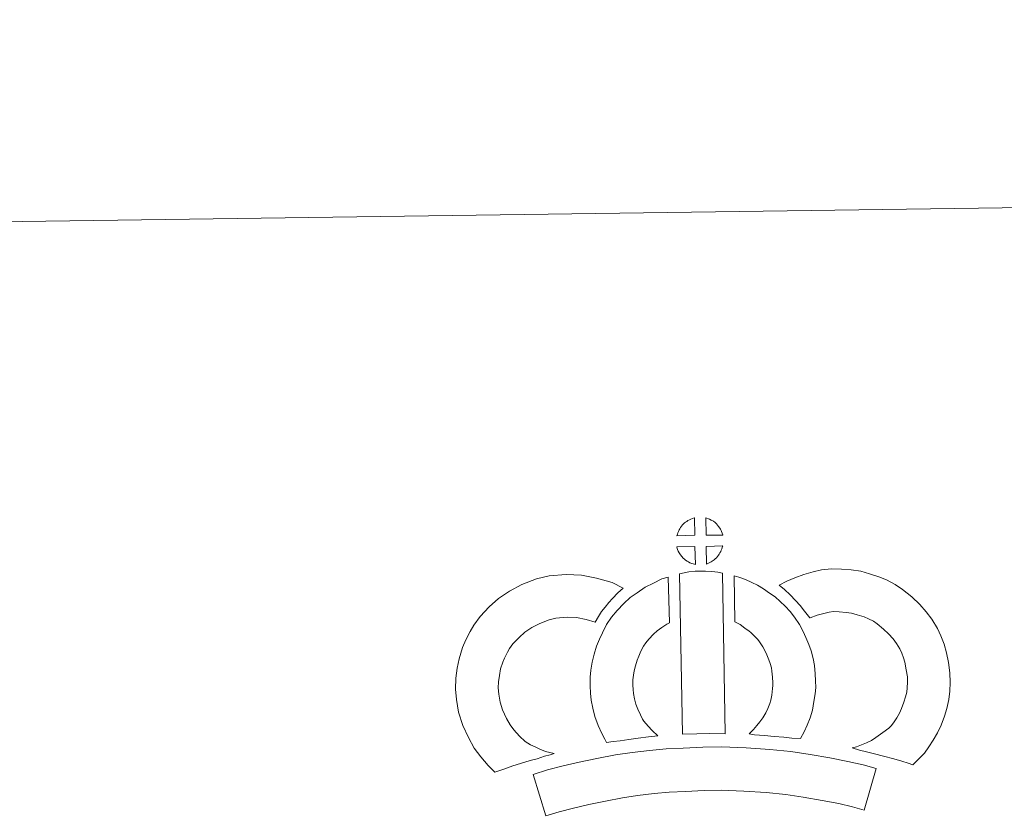
# Model space of a CAD drawing. Units: metres. Extents: x 597024 to 601521, y 4680132 to 4683165.
# Drawn here: x 597352 to 597637, y 4682933 to 4683165 of the extents above; entities that cross this region are included whole.
import ezdxf

# ---------------------------------------------------------------- set-up
doc = ezdxf.new("R2010")
doc.units = ezdxf.units.M
doc.header["$MEASUREMENT"] = 0
doc.layers.add('Level 63', color=7, linetype='Continuous', lineweight=0)

msp = doc.modelspace()

# ---------------------------------------------------------------- linework, layer by layer
at = {"layer": 'Level 63', "linetype": 'Continuous', "lineweight": 0}
msp.add_polyline3d([(597066.21, 4680131.59, -0.24), (597024.07, 4683101.3, -0.24), (601478.59, 4683164.52, -0.24), (601520.73, 4680194.83, -0.24), (597066.21, 4680131.59, -0.24)], close=True, dxfattribs=at)
at = {"layer": 'Level 63', "linetype": 'Continuous', "lineweight": 13}
for points in [[(597547.47, 4683015, -0.24), (597542.19, 4683014.85, -0.24), (597542.37, 4683015.32, -0.24), (597542.49, 4683015.73, -0.24), (597542.66, 4683016.14, -0.24), (597542.85, 4683016.54, -0.24), (597543.07, 4683016.91, -0.24), (597543.31, 4683017.28, -0.24), (597543.55, 4683017.62, -0.24), (597543.85, 4683017.99, -0.24), (597544.13, 4683018.29, -0.24), (597544.42, 4683018.57, -0.24), (597544.72, 4683018.79, -0.24), (597545.07, 4683019.04, -0.24), (597545.43, 4683019.27, -0.24), (597545.89, 4683019.52, -0.24), (597546.28, 4683019.7, -0.24), (597546.78, 4683019.89, -0.24), (597547.27, 4683020.04, -0.24), (597547.33, 4683020.05, -0.24), (597547.47, 4683015, -0.24)], [(597555.54, 4683015, -0.24), (597550.76, 4683015.05, -0.24), (597550.64, 4683020.11, -0.24), (597551.64, 4683019.68, -0.24), (597552.21, 4683019.4, -0.24), (597552.79, 4683019.07, -0.24), (597553.31, 4683018.67, -0.24), (597553.71, 4683018.31, -0.24), (597554.04, 4683017.91, -0.24), (597554.32, 4683017.56, -0.24), (597554.67, 4683017.1, -0.24), (597554.88, 4683016.73, -0.24), (597555.03, 4683016.43, -0.24), (597555.18, 4683016.08, -0.24), (597555.38, 4683015.58, -0.24), (597555.51, 4683015.14, -0.24), (597555.54, 4683015, -0.24)], [(597547.59, 4683006.58, -0.24), (597547.35, 4683006.6, -0.24), (597546.98, 4683006.7, -0.24), (597546.54, 4683006.83, -0.24), (597545.99, 4683007.06, -0.24), (597545.58, 4683007.27, -0.24), (597545.17, 4683007.51, -0.24), (597544.74, 4683007.8, -0.24), (597544.4, 4683008.07, -0.24), (597544.05, 4683008.39, -0.24), (597543.64, 4683008.82, -0.24), (597543.26, 4683009.31, -0.24), (597543.04, 4683009.62, -0.24), (597542.86, 4683009.95, -0.24), (597542.64, 4683010.39, -0.24), (597542.44, 4683010.85, -0.24), (597542.31, 4683011.22, -0.24), (597542.21, 4683011.69, -0.24), (597547.46, 4683011.74, -0.24), (597547.59, 4683006.58, -0.24)], [(597550.79, 4683006.66, -0.24), (597550.72, 4683011.8, -0.24), (597555.51, 4683011.99, -0.24), (597555.48, 4683011.88, -0.24), (597555.38, 4683011.41, -0.24), (597555.27, 4683011.1, -0.24), (597555.1, 4683010.66, -0.24), (597554.93, 4683010.28, -0.24), (597554.72, 4683009.88, -0.24), (597554.48, 4683009.53, -0.24), (597554.26, 4683009.2, -0.24), (597554, 4683008.86, -0.24), (597553.66, 4683008.5, -0.24), (597553.35, 4683008.19, -0.24), (597553.05, 4683007.93, -0.24), (597552.75, 4683007.69, -0.24), (597552.46, 4683007.5, -0.24), (597552.15, 4683007.33, -0.24), (597551.82, 4683007.16, -0.24), (597551.42, 4683006.96, -0.24), (597550.79, 4683006.66, -0.24)], [(597542.99, 4683003.84, -0.24), (597544.33, 4683004.16, -0.24), (597545.69, 4683004.39, -0.24), (597547.5, 4683004.56, -0.24), (597548.92, 4683004.62, -0.24), (597550.55, 4683004.62, -0.24), (597552.32, 4683004.51, -0.24), (597554.07, 4683004.32, -0.24), (597555.44, 4683004.02, -0.24), (597556.18, 4682957.45, -0.24), (597551.82, 4682957.5, -0.24), (597548.05, 4682957.47, -0.24), (597543.81, 4682957.31, -0.24), (597542.99, 4683003.84, -0.24)], [(597610.62, 4682948.43, -0.24), (597609.25, 4682948.9, -0.24), (597607.44, 4682949.46, -0.24), (597605.13, 4682950.14, -0.24), (597602.1, 4682950.98, -0.24), (597599.56, 4682951.61, -0.24), (597597.15, 4682952.21, -0.24), (597595.14, 4682952.67, -0.24), (597593, 4682953.32, -0.24), (597594.33, 4682953.68, -0.24), (597595.74, 4682954.19, -0.24), (597597.21, 4682954.79, -0.24), (597598.63, 4682955.51, -0.24), (597599.88, 4682956.34, -0.24), (597601.96, 4682957.78, -0.24), (597603.71, 4682959.1, -0.24), (597604.39, 4682959.76, -0.24), (597604.99, 4682960.59, -0.24), (597605.97, 4682962.1, -0.24), (597606.77, 4682963.45, -0.24), (597607.37, 4682964.78, -0.24), (597608.06, 4682966.59, -0.24), (597608.53, 4682968.12, -0.24), (597608.87, 4682969.52, -0.24), (597609.01, 4682970.75, -0.24), (597609.08, 4682972.42, -0.24), (597609.04, 4682974, -0.24), (597608.72, 4682976, -0.24), (597608.31, 4682978.23, -0.24), (597607.97, 4682979.47, -0.24), (597607.42, 4682980.84, -0.24), (597606.85, 4682982.06, -0.24), (597605.87, 4682983.65, -0.24), (597604.9, 4682984.94, -0.24), (597603.62, 4682986.4, -0.24), (597602.17, 4682987.81, -0.24), (597600.24, 4682989.35, -0.24), (597599.18, 4682990.09, -0.24), (597597.81, 4682990.77, -0.24), (597596.48, 4682991.33, -0.24), (597594.48, 4682991.96, -0.24), (597592.89, 4682992.42, -0.24), (597591.34, 4682992.65, -0.24), (597589.26, 4682992.82, -0.24), (597587.6, 4682992.88, -0.24), (597586.39, 4682992.73, -0.24), (597584.82, 4682992.36, -0.24), (597582.86, 4682991.83, -0.24), (597580.91, 4682991.1, -0.24), (597580.77, 4682991.05, -0.24), (597579.21, 4682992.97, -0.24), (597577.99, 4682994.62, -0.24), (597576.59, 4682996.14, -0.24), (597575.03, 4682997.76, -0.24), (597573.4, 4682999.3, -0.24), (597571.88, 4683000.58, -0.24), (597574.07, 4683001.72, -0.24), (597576.45, 4683002.66, -0.24), (597579.07, 4683003.65, -0.24), (597581.76, 4683004.38, -0.24), (597584.19, 4683004.95, -0.24), (597587.09, 4683005.3, -0.24), (597589.97, 4683005.2, -0.24), (597592.77, 4683004.98, -0.24), (597595.52, 4683004.56, -0.24), (597598.06, 4683003.84, -0.24), (597600.78, 4683002.97, -0.24), (597602.99, 4683002.04, -0.24), (597605.51, 4683000.78, -0.24), (597607.65, 4682999.3, -0.24), (597610.38, 4682997.12, -0.24), (597612.62, 4682994.93, -0.24), (597614.51, 4682992.79, -0.24), (597616.12, 4682990.66, -0.24), (597617.78, 4682987.94, -0.24), (597618.79, 4682985.8, -0.24), (597619.76, 4682983.39, -0.24), (597620.41, 4682980.95, -0.24), (597620.94, 4682978.12, -0.24), (597621.4, 4682975.16, -0.24), (597621.49, 4682972.31, -0.24), (597621.37, 4682969.84, -0.24), (597621.11, 4682967.35, -0.24), (597620.47, 4682964.8, -0.24), (597619.8, 4682962.59, -0.24), (597618.82, 4682959.98, -0.24), (597617.77, 4682957.72, -0.24), (597616.5, 4682955.57, -0.24), (597615.27, 4682953.68, -0.24), (597613.98, 4682951.81, -0.24), (597612.51, 4682950.31, -0.24), (597610.62, 4682948.43, -0.24)], [(597498.2, 4682955.16, -0.24), (597499.78, 4682954.26, -0.24), (597501.18, 4682953.62, -0.24), (597502.5, 4682952.98, -0.24), (597504.14, 4682952.32, -0.24), (597506.65, 4682951.72, -0.24), (597505.45, 4682951.35, -0.24), (597503.86, 4682950.93, -0.24), (597501.69, 4682950.22, -0.24), (597499.69, 4682949.65, -0.24), (597496.92, 4682948.79, -0.24), (597494.71, 4682948.16, -0.24), (597492.31, 4682947.32, -0.24), (597489.48, 4682946.34, -0.24), (597487.54, 4682948.27, -0.24), (597485.4, 4682950.72, -0.24), (597483.42, 4682953.29, -0.24), (597481.77, 4682956.32, -0.24), (597480.12, 4682959.87, -0.24), (597478.92, 4682963.69, -0.24), (597478.29, 4682967.34, -0.24), (597478.04, 4682970.4, -0.24), (597478.11, 4682973.53, -0.24), (597478.53, 4682976.46, -0.24), (597479.09, 4682979.2, -0.24), (597480.03, 4682982.5, -0.24), (597481.01, 4682984.7, -0.24), (597482.26, 4682987.1, -0.24), (597483.32, 4682988.94, -0.24), (597485.17, 4682991.45, -0.24), (597487.83, 4682994.27, -0.24), (597490.54, 4682996.68, -0.24), (597493.69, 4682998.84, -0.24), (597497.31, 4683000.78, -0.24), (597501.55, 4683002.37, -0.24), (597505.23, 4683003.23, -0.24), (597510.16, 4683003.63, -0.24), (597514.59, 4683003.46, -0.24), (597518.9, 4683002.61, -0.24), (597523.42, 4683001.27, -0.24), (597526.65, 4682999.69, -0.24), (597525.06, 4682998.28, -0.24), (597523.54, 4682996.7, -0.24), (597522.48, 4682995.53, -0.24), (597521.44, 4682994.16, -0.24), (597520.41, 4682992.9, -0.24), (597519.49, 4682991.46, -0.24), (597518.53, 4682989.79, -0.24), (597515.91, 4682990.57, -0.24), (597513.14, 4682991.12, -0.24), (597510.45, 4682991.22, -0.24), (597507.13, 4682990.94, -0.24), (597505.15, 4682990.49, -0.24), (597502.46, 4682989.47, -0.24), (597500.13, 4682988.22, -0.24), (597498.18, 4682986.89, -0.24), (597496.49, 4682985.38, -0.24), (597494.71, 4682983.5, -0.24), (597493.72, 4682982.13, -0.24), (597493.14, 4682981.14, -0.24), (597492.2, 4682979.34, -0.24), (597491.72, 4682978.24, -0.24), (597491.13, 4682976.23, -0.24), (597490.75, 4682974.37, -0.24), (597490.49, 4682972.52, -0.24), (597490.45, 4682970.75, -0.24), (597490.6, 4682968.9, -0.24), (597490.99, 4682966.62, -0.24), (597491.7, 4682964.37, -0.24), (597492.86, 4682961.9, -0.24), (597493.85, 4682960.06, -0.24), (597494.99, 4682958.58, -0.24), (597496.58, 4682956.77, -0.24), (597498.2, 4682955.16, -0.24)], [(597532.61, 4682961.08, -0.24), (597533.85, 4682959.67, -0.24), (597535.03, 4682958.37, -0.24), (597536.66, 4682956.81, -0.24), (597534, 4682956.54, -0.24), (597530.98, 4682956.17, -0.24), (597528.25, 4682955.83, -0.24), (597525.79, 4682955.42, -0.24), (597523.75, 4682955.16, -0.24), (597521.84, 4682954.92, -0.24), (597521.32, 4682955.85, -0.24), (597520.5, 4682957.49, -0.24), (597519.42, 4682959.8, -0.24), (597518.48, 4682962.42, -0.24), (597517.85, 4682964.86, -0.24), (597517.4, 4682967.22, -0.24), (597517.17, 4682969.26, -0.24), (597517.05, 4682971.36, -0.24), (597517.12, 4682973.86, -0.24), (597517.31, 4682975.91, -0.24), (597517.65, 4682978.25, -0.24), (597518.27, 4682980.5, -0.24), (597518.94, 4682982.81, -0.24), (597519.77, 4682984.91, -0.24), (597520.63, 4682986.74, -0.24), (597521.79, 4682989.1, -0.24), (597523.24, 4682991.23, -0.24), (597524.89, 4682993.24, -0.24), (597526.88, 4682995.24, -0.24), (597528.71, 4682996.94, -0.24), (597530.67, 4682998.35, -0.24), (597533, 4683000, -0.24), (597535.43, 4683001.15, -0.24), (597537.86, 4683002.35, -0.24), (597539.67, 4683002.84, -0.24), (597540.06, 4682989.63, -0.24), (597539.29, 4682989.26, -0.24), (597537.89, 4682988.26, -0.24), (597536.55, 4682987.3, -0.24), (597535.47, 4682986.31, -0.24), (597534.1, 4682984.92, -0.24), (597533.19, 4682983.8, -0.24), (597532.53, 4682982.85, -0.24), (597531.81, 4682981.37, -0.24), (597531.15, 4682979.98, -0.24), (597530.67, 4682978.77, -0.24), (597530.2, 4682977.14, -0.24), (597529.81, 4682975.72, -0.24), (597529.62, 4682974.41, -0.24), (597529.5, 4682973.13, -0.24), (597529.47, 4682971.54, -0.24), (597529.53, 4682970.25, -0.24), (597529.66, 4682969.1, -0.24), (597529.95, 4682967.58, -0.24), (597530.34, 4682966.04, -0.24), (597530.88, 4682964.55, -0.24), (597531.66, 4682962.89, -0.24), (597532.26, 4682961.68, -0.24), (597532.61, 4682961.08, -0.24)], [(597578.08, 4682956.08, -0.24), (597575.53, 4682956.17, -0.24), (597573.19, 4682956.44, -0.24), (597570.46, 4682956.64, -0.24), (597567.66, 4682956.93, -0.24), (597564.74, 4682957.11, -0.24), (597563.14, 4682957.39, -0.24), (597563.62, 4682957.89, -0.24), (597564.45, 4682958.73, -0.24), (597565.41, 4682959.89, -0.24), (597566.27, 4682960.9, -0.24), (597567.17, 4682962.09, -0.24), (597567.98, 4682963.47, -0.24), (597568.55, 4682964.76, -0.24), (597569.18, 4682966.27, -0.24), (597569.44, 4682967.16, -0.24), (597569.71, 4682968.68, -0.24), (597569.97, 4682970.56, -0.24), (597570.08, 4682971.44, -0.24), (597570.05, 4682972.19, -0.24), (597569.94, 4682973.86, -0.24), (597569.79, 4682975.62, -0.24), (597569.63, 4682976.57, -0.24), (597569.29, 4682977.83, -0.24), (597568.92, 4682978.92, -0.24), (597568.33, 4682980.31, -0.24), (597567.71, 4682981.62, -0.24), (597567.16, 4682982.68, -0.24), (597566.19, 4682984.06, -0.24), (597565.65, 4682984.81, -0.24), (597564.74, 4682985.72, -0.24), (597563.68, 4682986.82, -0.24), (597563.19, 4682987.23, -0.24), (597561.93, 4682988.09, -0.24), (597560.56, 4682989.09, -0.24), (597559.76, 4682989.56, -0.24), (597559.04, 4682989.9, -0.24), (597558.86, 4683003.2, -0.24), (597560.23, 4683002.86, -0.24), (597562.12, 4683002.14, -0.24), (597563.96, 4683001.3, -0.24), (597565.59, 4683000.52, -0.24), (597567.38, 4682999.46, -0.24), (597569.06, 4682998.24, -0.24), (597570.71, 4682997.13, -0.24), (597572.21, 4682995.84, -0.24), (597573.59, 4682994.41, -0.24), (597575.1, 4682992.89, -0.24), (597576.29, 4682991.25, -0.24), (597577.79, 4682989.1, -0.24), (597578.82, 4682987.13, -0.24), (597579.65, 4682985.36, -0.24), (597580.51, 4682983.32, -0.24), (597581.15, 4682981.45, -0.24), (597581.75, 4682979.25, -0.24), (597582.1, 4682977.22, -0.24), (597582.31, 4682974.78, -0.24), (597582.44, 4682972.76, -0.24), (597582.49, 4682970.9, -0.24), (597582.27, 4682969, -0.24), (597581.97, 4682966.78, -0.24), (597581.53, 4682964.26, -0.24), (597580.86, 4682962.08, -0.24), (597579.96, 4682959.9, -0.24), (597579.12, 4682957.98, -0.24), (597578.08, 4682956.08, -0.24)], [(597599.97, 4682947.37, -0.24), (597596.53, 4682935.3, -0.24), (597593.17, 4682936.25, -0.24), (597589.16, 4682937.18, -0.24), (597584.32, 4682938.11, -0.24), (597578.81, 4682939.09, -0.24), (597573.79, 4682939.85, -0.24), (597568.14, 4682940.38, -0.24), (597561.62, 4682940.84, -0.24), (597555.02, 4682941.08, -0.24), (597550.12, 4682941.01, -0.24), (597544.69, 4682940.72, -0.24), (597540, 4682940.5, -0.24), (597535.6, 4682940.11, -0.24), (597530.85, 4682939.51, -0.24), (597526.44, 4682938.91, -0.24), (597521.51, 4682937.95, -0.24), (597516.66, 4682936.93, -0.24), (597512.26, 4682935.91, -0.24), (597508.14, 4682934.85, -0.24), (597504.23, 4682933.65, -0.24), (597500.54, 4682945.66, -0.24), (597504.75, 4682946.95, -0.24), (597509.3, 4682948.11, -0.24), (597513.94, 4682949.19, -0.24), (597519.01, 4682950.26, -0.24), (597524.38, 4682951.31, -0.24), (597529.22, 4682951.97, -0.24), (597534.27, 4682952.61, -0.24), (597539.16, 4682953.04, -0.24), (597544.07, 4682953.27, -0.24), (597549.7, 4682953.57, -0.24), (597555.16, 4682953.64, -0.24), (597562.29, 4682953.37, -0.24), (597569.17, 4682952.89, -0.24), (597575.3, 4682952.32, -0.24), (597580.85, 4682951.48, -0.24), (597586.6, 4682950.46, -0.24), (597591.75, 4682949.45, -0.24), (597596.27, 4682948.43, -0.24), (597599.97, 4682947.37, -0.24)]]:
    msp.add_polyline3d(points, close=True, dxfattribs=at)

doc.saveas('drawing.dxf')
